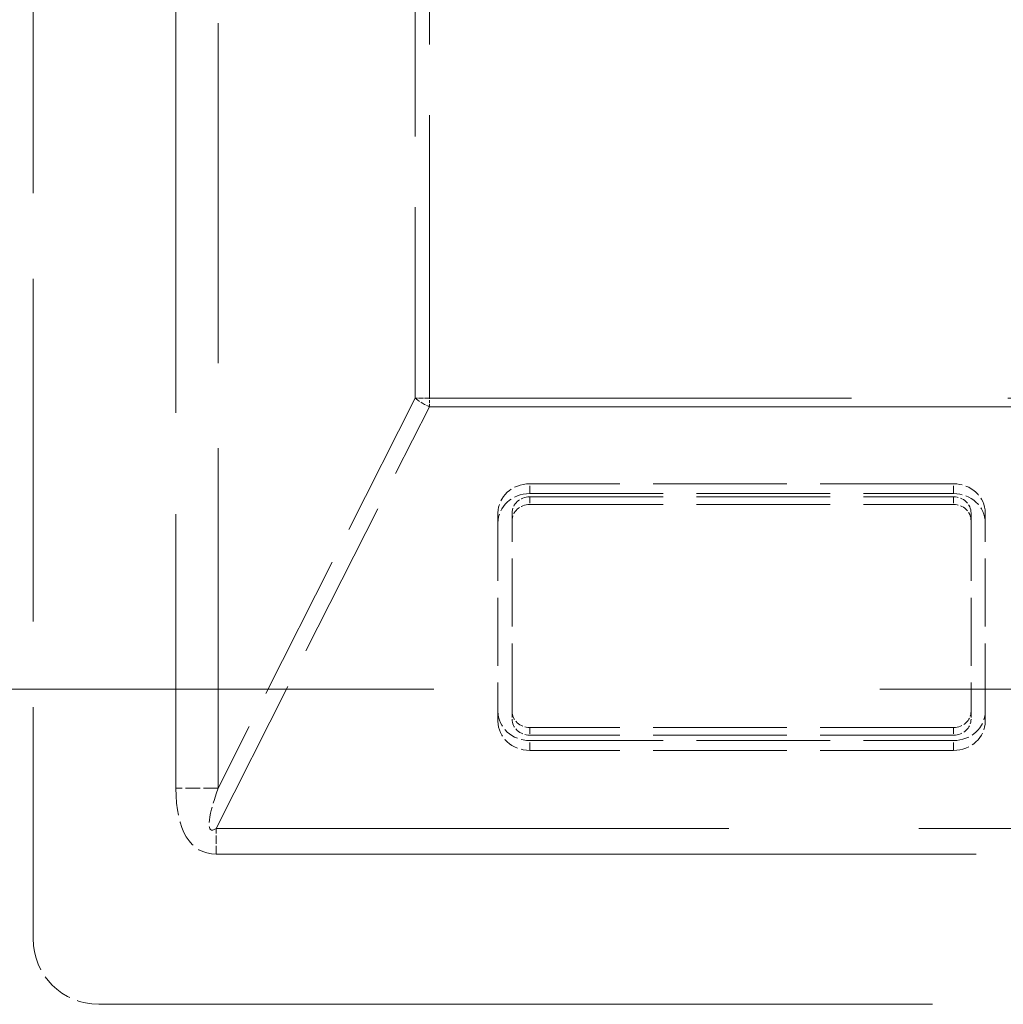
# Model space of a CAD drawing. Units: millimetres. Extents: x 0 to 16800, y 0 to 11880.
# Drawn here: x 2746 to 2836, y 9668 to 9758 of the extents above; entities that cross this region are included whole.
import ezdxf

# ---------------------------------------------------------------- set-up
doc = ezdxf.new("R2010")
doc.units = ezdxf.units.MM
doc.header["$LTSCALE"] = 40
doc.linetypes.add('DASHED', pattern=[0.2067, 0.1654, -0.0413])
doc.layers.add('Verdeckt (ISO)', color=7, linetype='DASHED', lineweight=5)
doc.layers.add('Verdeckt schmal (ISO)', color=7, linetype='DASHED', lineweight=18)

msp = doc.modelspace()

# ---------------------------------------------------------------- linework, layer by layer
at = {"layer": 'Verdeckt (ISO)', "color": 11, "ltscale": 4.737833, "true_color": 0xff8040}
msp.add_line((2747.085, 9773.178), (2747.085, 9673.678), dxfattribs=at)
at = {"layer": 'Verdeckt (ISO)', "color": 11, "ltscale": 1.845075, "true_color": 0xff8040}
for p, q in [((2831.235, 9715.257), (2792.485, 9715.257)), ((2792.485, 9714.359), (2831.235, 9714.359)), ((2792.485, 9714.061), (2831.235, 9714.061)), ((2792.485, 9713.357), (2831.235, 9713.357)), ((2831.235, 9692.981), (2792.485, 9692.981)), ((2831.235, 9692.278), (2792.485, 9692.278)), ((2792.485, 9691.785), (2831.235, 9691.785)), ((2831.235, 9690.886), (2792.485, 9690.886))]:
    msp.add_line(p, q, dxfattribs=at)
at = {"layer": 'Verdeckt (ISO)', "color": 11, "ltscale": 0.937963, "true_color": 0xff8040}
for p, q in [((2789.585, 9712.588), (2789.585, 9694.454)), ((2790.885, 9694.454), (2790.885, 9712.588)), ((2832.835, 9712.588), (2832.835, 9694.454)), ((2834.135, 9694.454), (2834.135, 9712.588))]:
    msp.add_line(p, q, dxfattribs=at)
at = {"layer": 'Verdeckt (ISO)', "ltscale": 24.673819}
msp.add_line((2620.478, 9696.478), (3232.487, 9696.478), dxfattribs=at)
at = {"layer": 'Verdeckt (ISO)', "color": 11, "ltscale": 0.10942, "true_color": 0xff8040}
for p, q in [((2789.585, 9693.555), (2789.585, 9694.454)), ((2834.135, 9693.555), (2834.135, 9694.454))]:
    msp.add_line(p, q, dxfattribs=at)
at = {"layer": 'Verdeckt (ISO)', "color": 11, "ltscale": 0.085611, "true_color": 0xff8040}
for p, q in [((2790.885, 9694.454), (2790.885, 9693.751)), ((2832.835, 9694.454), (2832.835, 9693.751))]:
    msp.add_line(p, q, dxfattribs=at)
at = {"layer": 'Verdeckt (ISO)', "color": 11, "ltscale": 11.523314, "true_color": 0xff8040}
msp.add_line((2753.085, 9667.678), (2995.085, 9667.678), dxfattribs=at)
at = {"layer": 'Verdeckt (ISO)', "color": 11, "ltscale": 0.448684, "true_color": 0xff8040}
msp.add_arc((2753.085, 9673.678), 6, 180, 270, dxfattribs=at)
at = {"layer": 'Verdeckt (ISO)', "color": 11, "ltscale": 0.216812, "true_color": 0xff8040}
for centre, major_axis, start_param, end_param in [((2792.485, 9712.588), (-2.9, 0), 4.712389, 6.283185), ((2831.235, 9712.588), (2.9, 0), 0, 1.570796), ((2792.485, 9711.689), (-2.9, 0), 4.712389, 6.283185), ((2831.235, 9711.689), (2.9, 0), 0, 1.570796), ((2792.485, 9694.454), (-2.9, 0), 0, 1.570796), ((2831.235, 9694.454), (2.9, 0), 4.712389, 6.283185), ((2792.485, 9693.555), (-2.9, 0), 0, 1.570796), ((2831.235, 9693.555), (2.9, 0), 4.712389, 6.283185)]:
    msp.add_ellipse(centre, major_axis=major_axis, ratio=0.920505, start_param=start_param, end_param=end_param, dxfattribs=at)
at = {"layer": 'Verdeckt (ISO)', "color": 11, "ltscale": 0.119576, "true_color": 0xff8040}
for centre, major_axis, start_param, end_param in [((2792.485, 9712.588), (-1.6, 0), 4.712389, 6.283185), ((2831.235, 9712.588), (1.6, 0), 0, 1.570796), ((2792.485, 9711.885), (-1.6, 0), 4.712389, 6.283185), ((2831.235, 9711.885), (1.6, 0), 0, 1.570796), ((2792.485, 9694.454), (-1.6, 0), 0, 1.570796), ((2831.235, 9694.454), (1.6, 0), 4.712389, 6.283185), ((2792.485, 9693.751), (-1.6, 0), 0, 1.570796), ((2831.235, 9693.751), (1.6, 0), 4.712389, 6.283185)]:
    msp.add_ellipse(centre, major_axis=major_axis, ratio=0.920505, start_param=start_param, end_param=end_param, dxfattribs=at)
at = {"layer": 'Verdeckt schmal (ISO)', "color": 11, "ltscale": 5.606054, "true_color": 0xff8040}
msp.add_line((2760.141, 9805.178), (2760.141, 9687.445), dxfattribs=at)
at = {"layer": 'Verdeckt schmal (ISO)', "color": 11, "ltscale": 3.908961, "true_color": 0xff8040}
for p, q in [((2782.027, 9805.178), (2782.027, 9723.085)), ((2783.313, 9723.085), (2783.313, 9805.178))]:
    msp.add_line(p, q, dxfattribs=at)
at = {"layer": 'Verdeckt schmal (ISO)', "color": 11, "ltscale": 4.696917, "true_color": 0xff8040}
msp.add_line((2763.998, 9687.445), (2763.998, 9786.085), dxfattribs=at)
at = {"layer": 'Verdeckt schmal (ISO)', "color": 11, "ltscale": 2.03364, "true_color": 0xff8040}
msp.add_line((2782.027, 9723.085), (2763.998, 9687.445), dxfattribs=at)
at = {"layer": 'Verdeckt schmal (ISO)', "color": 11, "ltscale": 0.066386, "true_color": 0xff8040}
msp.add_line((2783.313, 9723.085), (2782.027, 9723.085), dxfattribs=at)
at = {"layer": 'Verdeckt schmal (ISO)', "color": 11, "ltscale": 0.03813, "true_color": 0xff8040}
msp.add_line((2783.313, 9722.303), (2783.313, 9723.085), dxfattribs=at)
at = {"layer": 'Verdeckt schmal (ISO)', "color": 11, "ltscale": 8.644562, "true_color": 0xff8040}
for p, q in [((2964.857, 9723.085), (2783.313, 9723.085)), ((2783.313, 9722.303), (2964.857, 9722.303))]:
    msp.add_line(p, q, dxfattribs=at)
at = {"layer": 'Verdeckt schmal (ISO)', "color": 11, "ltscale": 2.199755, "true_color": 0xff8040}
msp.add_line((2763.811, 9683.752), (2783.313, 9722.303), dxfattribs=at)
at = {"layer": 'Verdeckt schmal (ISO)', "color": 11, "ltscale": 0.10942, "true_color": 0xff8040}
for p, q in [((2792.485, 9714.359), (2792.485, 9715.257)), ((2831.235, 9714.359), (2831.235, 9715.257)), ((2792.485, 9690.886), (2792.485, 9691.785)), ((2831.235, 9690.886), (2831.235, 9691.785))]:
    msp.add_line(p, q, dxfattribs=at)
at = {"layer": 'Verdeckt schmal (ISO)', "color": 11, "ltscale": 0.085611, "true_color": 0xff8040}
for p, q in [((2792.485, 9714.061), (2792.485, 9713.357)), ((2831.235, 9714.061), (2831.235, 9713.357)), ((2792.485, 9692.981), (2792.485, 9692.278)), ((2831.235, 9692.981), (2831.235, 9692.278))]:
    msp.add_line(p, q, dxfattribs=at)
at = {"layer": 'Verdeckt schmal (ISO)', "color": 11, "ltscale": 0.199359, "true_color": 0xff8040}
msp.add_line((2763.998, 9687.445), (2760.141, 9687.445), dxfattribs=at)
at = {"layer": 'Verdeckt schmal (ISO)', "color": 11, "ltscale": 10.501822, "true_color": 0xff8040}
for p, q in [((2984.359, 9683.752), (2763.811, 9683.752)), ((2763.811, 9681.408), (2984.359, 9681.408))]:
    msp.add_line(p, q, dxfattribs=at)
at = {"layer": 'Verdeckt schmal (ISO)', "color": 11, "ltscale": 0.114589, "true_color": 0xff8040}
msp.add_line((2763.811, 9681.408), (2763.811, 9683.752), dxfattribs=at)
at = {"layer": 'Verdeckt schmal (ISO)', "color": 11, "ltscale": 0.074961, "true_color": 0xff8040}
msp.add_ellipse((2783.313, 9723.085), major_axis=(1.785, -0.903), ratio=0.354211, start_param=4.101527, end_param=4.889692, dxfattribs=at)
at = {"layer": 'Verdeckt schmal (ISO)', "color": 11, "ltscale": 0.376763, "true_color": 0xff8040}
msp.add_ellipse((2772.587, 9701.882), major_axis=(-10.195, -20.153), ratio=0.354211, start_param=5.672323, end_param=6.460488, dxfattribs=at)
at = {"layer": 'Verdeckt schmal (ISO)', "color": 11, "ltscale": 0.219848, "true_color": 0xff8040}
msp.add_ellipse((2772.587, 9701.882), major_axis=(-9.236, -18.257), ratio=0.097751, start_param=5.672323, end_param=6.460488, dxfattribs=at)

doc.saveas('drawing.dxf')
